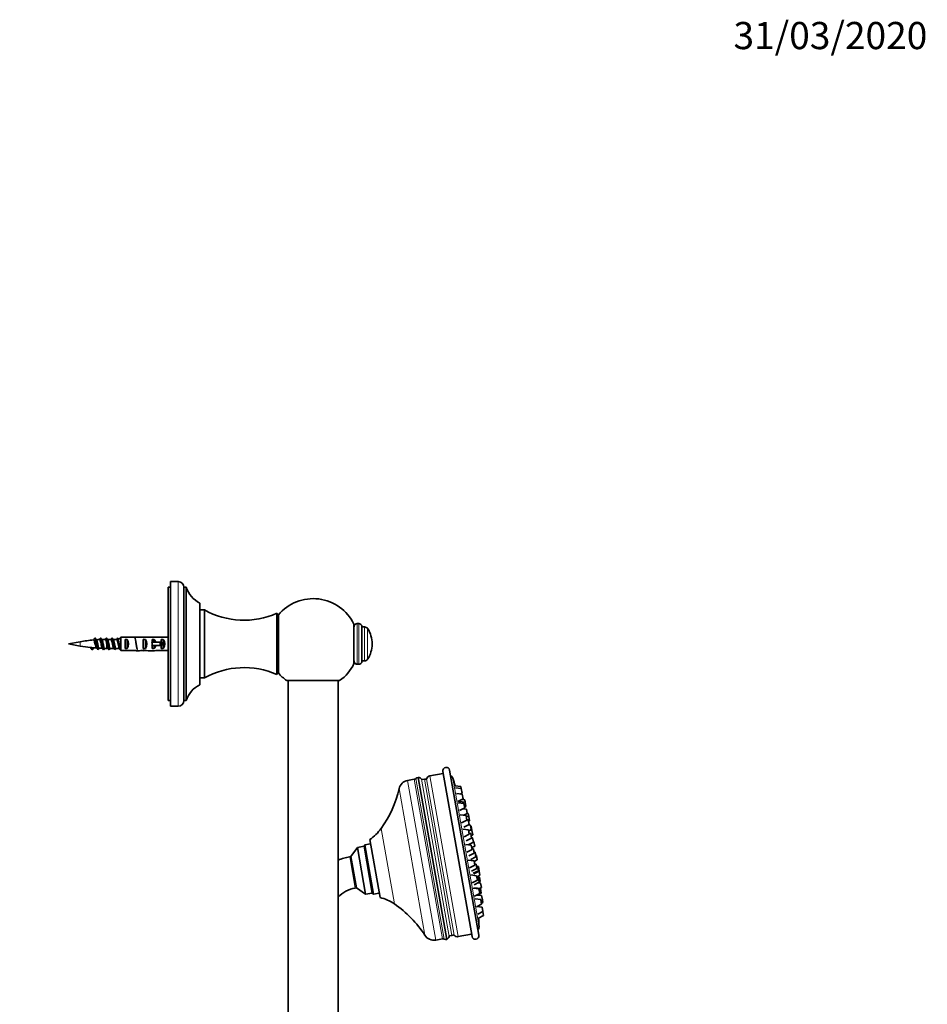
# Model space of a CAD drawing. Units: millimetres. Extents: x 0 to 1478, y 0 to 1758.
# Drawn here: x 1078 to 1478, y 1323 to 1758 of the extents above; entities that cross this region are included whole.
import ezdxf
from ezdxf import colors
from ezdxf.entities.mleader import LeaderData, LeaderLine
from ezdxf.math import Vec2, Vec3

# ---------------------------------------------------------------- set-up
doc = ezdxf.new("R2010")
doc.units = ezdxf.units.MM
doc.layers.add('DV4_Défaut', color=7, linetype='Continuous')
doc.layers.add('Défaut', color=7, linetype='Continuous')

# ---------------------------------------------------------------- blocks, each defined once
blk = doc.blocks.new('_DOT')
at = {"color": 0}
blk.add_line((0, 0), (-1, 0), dxfattribs=at)
at = {"color": 0, "const_width": 0.333}
blk.add_lwpolyline([(-0.1665, 0, 1), (0.1665, 0, 1)], format="xyb", close=True, dxfattribs=at)
blk = doc.blocks.new('SE3')
at = {"layer": 'DV4_Défaut', "color": 7, "linetype": 'Continuous', "lineweight": 35}
for p, q in [((1144, 1454.87), (1144, 1509.87)), ((1147.5, 1509.87), (1144, 1509.87)), ((1143, 1457.37), (1143, 1507.37)), ((1144, 1507.37), (1143, 1507.37)), ((1150, 1457.37), (1150, 1507.37)), ((1151, 1507.37), (1150, 1507.37)), ((1151, 1457.37), (1151, 1507.37)), ((1157, 1464.37), (1157, 1500.37)), ((1159, 1497.37), (1157, 1497.37)), ((1159, 1467.37), (1159, 1497.37)), ((1191, 1468.87), (1191, 1495.87)), ((1191.65, 1495.17), (1191, 1495.87)), ((1191.65, 1469.57), (1191.65, 1495.17)), ((1225, 1473.67), (1225, 1491.07)), ((1227.1, 1491.37), (1226.47, 1491.37)), ((1228.5, 1474.78), (1228.5, 1489.97)), ((1229.68, 1489.87), (1228.5, 1489.87)), ((1104.27, 1483.33), (1099, 1482.37)), ((1099, 1482.37), (1104.27, 1481.41)), ((1117.81, 1484.37), (1116.25, 1484.37)), ((1120.31, 1484.37), (1118.75, 1484.37)), ((1122.2, 1485.33), (1122.2, 1479.41)), ((1122.2, 1485.33), (1128.11, 1485.33)), ((1124, 1480.39), (1124, 1484.36)), ((1125, 1484.36), (1124, 1484.36)), ((1125, 1480.39), (1125, 1484.36)), ((1132, 1480.39), (1132, 1484.36)), ((1133, 1484.36), (1132, 1484.36)), ((1132.15, 1485.37), (1132.15, 1485.2)), ((1133, 1480.39), (1133, 1484.36)), ((1136.44, 1485.37), (1134.89, 1485.37)), ((1135.78, 1483.12), (1136, 1483.12)), ((1136.86, 1484.36), (1136, 1484.36)), ((1136, 1483.12), (1136, 1484.36)), ((1136, 1483.12), (1139.46, 1483.12)), ((1136.86, 1483.12), (1136.86, 1484.36)), ((1137.56, 1485.33), (1143, 1485.33)), ((1139.46, 1481.62), (1139.46, 1483.12)), ((1139.46, 1483.12), (1140.06, 1483.12)), ((1140, 1483.12), (1140, 1484.36)), ((1140.86, 1484.36), (1140, 1484.36)), ((1140.06, 1481.62), (1140.06, 1483.12)), ((1140.86, 1480.39), (1140.86, 1484.36)), ((1233.01, 1482.32), (1233.01, 1482.43)), ((1108.69, 1480.8), (1109.42, 1479.82)), ((1109.42, 1479.82), (1110.06, 1480.67)), ((1115.86, 1480.37), (1116.51, 1480.37)), ((1117.45, 1480.37), (1119.01, 1480.37)), ((1119.95, 1480.37), (1121.27, 1480.37)), ((1122.2, 1479.41), (1128.11, 1479.41)), ((1125, 1480.39), (1124, 1480.39)), ((1133, 1480.39), (1132, 1480.39)), ((1132.15, 1479.37), (1132.15, 1479.54)), ((1134.89, 1479.37), (1136.44, 1479.37)), ((1135.78, 1481.62), (1136, 1481.62)), ((1136, 1480.39), (1136, 1481.62)), ((1136, 1481.62), (1139.46, 1481.62)), ((1136.86, 1480.39), (1136, 1480.39)), ((1136.86, 1480.39), (1136.86, 1481.62)), ((1137.56, 1479.41), (1143, 1479.41)), ((1139.46, 1481.62), (1140.06, 1481.62)), ((1140, 1480.39), (1140, 1481.62)), ((1140.86, 1480.39), (1140, 1480.39)), ((1226.47, 1473.37), (1227.1, 1473.37)), ((1228.5, 1474.87), (1229.68, 1474.87)), ((1191, 1468.87), (1191.65, 1469.57)), ((1157, 1467.37), (1159, 1467.37)), ((1195.3, 1466.17), (1218.71, 1466.17)), ((1196, 1466.17), (1196, 1195.85)), ((1218, 1195.85), (1218, 1466.17)), ((1143, 1457.37), (1144, 1457.37)), ((1150, 1457.37), (1151, 1457.37)), ((1144, 1454.87), (1147.5, 1454.87)), ((1264.23, 1426.12), (1277.08, 1353.25)), ((1267.19, 1426.64), (1280.04, 1353.77)), ((1251.6, 1422.62), (1248.64, 1422.1)), ((1253.29, 1423.47), (1265.89, 1351.99)), ((1256.07, 1422.65), (1254.98, 1422.46)), ((1264.41, 1425.14), (1258.49, 1424.09)), ((1272.18, 1419.4), (1269.66, 1419.7)), ((1272.33, 1418.53), (1269.77, 1418.84)), ((1271.78, 1416.11), (1272.68, 1416.56)), ((1272.33, 1418.53), (1272.18, 1419.4)), ((1272.68, 1416.56), (1272.33, 1418.53)), ((1272.78, 1415.99), (1270.21, 1416.3)), ((1270.82, 1412.85), (1273.13, 1414.02)), ((1273.49, 1411.92), (1270.93, 1412.23)), ((1274.03, 1412.54), (1271.46, 1412.85)), ((1273.84, 1413.6), (1272.59, 1413.75)), ((1273.13, 1414.02), (1272.78, 1415.99)), ((1274.03, 1412.54), (1273.84, 1413.6)), ((1274.37, 1410.57), (1274.03, 1412.54)), ((1271.54, 1408.79), (1273.84, 1409.96)), ((1274.57, 1409.46), (1273.19, 1409.63)), ((1273.84, 1409.96), (1273.49, 1411.92)), ((1273.79, 1410.27), (1274.37, 1410.57)), ((1274.92, 1407.49), (1274.57, 1409.46)), ((1274.43, 1406.6), (1271.87, 1406.91)), ((1272.48, 1403.46), (1274.78, 1404.63)), ((1273.4, 1406.72), (1274.92, 1407.49)), ((1274.78, 1404.63), (1274.43, 1406.6)), ((1275.67, 1406.19), (1274.48, 1406.34)), ((1275.41, 1404.67), (1274.76, 1404.75)), ((1275.43, 1407.53), (1274.9, 1407.6)), ((1275.76, 1402.7), (1275.41, 1404.67)), ((1275.67, 1406.19), (1275.43, 1407.53)), ((1275.53, 1403.98), (1276.02, 1404.22)), ((1276.02, 1404.22), (1275.67, 1406.19)), ((1275.54, 1400.34), (1272.97, 1400.65)), ((1273.46, 1401.53), (1275.76, 1402.7)), ((1276.34, 1402.4), (1275.4, 1402.52)), ((1275.88, 1398.38), (1275.54, 1400.34)), ((1275.62, 1399.89), (1276.69, 1400.43)), ((1277.06, 1400.04), (1276.14, 1400.15)), ((1276.69, 1400.43), (1276.34, 1402.4)), ((1276.73, 1401.92), (1276.42, 1401.96)), ((1277.06, 1400.04), (1276.73, 1401.92)), ((1277.41, 1398.07), (1277.06, 1400.04)), ((1231.96, 1396.06), (1236.48, 1370.46)), ((1273.58, 1397.21), (1275.88, 1398.38)), ((1274.52, 1395.49), (1276.83, 1396.66)), ((1275.43, 1393.71), (1277.67, 1394.85)), ((1276.48, 1398.63), (1275.83, 1398.71)), ((1276.83, 1396.66), (1276.48, 1398.63)), ((1276.64, 1397.69), (1277.41, 1398.07)), ((1277.32, 1396.82), (1276.79, 1396.88)), ((1277.67, 1394.85), (1277.32, 1396.82)), ((1277.93, 1395.12), (1277.62, 1395.16)), ((1278.28, 1393.15), (1277.93, 1395.12)), ((1226.49, 1392.56), (1223.65, 1388.5)), ((1229.44, 1393.08), (1226.49, 1392.56)), ((1230.14, 1371.88), (1226.49, 1392.56)), ((1229.85, 1393.66), (1229.44, 1393.08)), ((1229.44, 1393.08), (1233.09, 1372.4)), ((1233.09, 1372.4), (1229.44, 1393.08)), ((1232.31, 1394.09), (1229.85, 1393.66)), ((1229.85, 1393.66), (1233.67, 1371.99)), ((1276.73, 1393.56), (1274.17, 1393.86)), ((1274.78, 1390.42), (1277.08, 1391.59)), ((1277.08, 1391.59), (1276.73, 1393.56)), ((1276.93, 1392.46), (1278.28, 1393.15)), ((1277.66, 1391.93), (1277.01, 1392.01)), ((1278.01, 1389.96), (1277.66, 1391.93)), ((1278.45, 1390.4), (1277.92, 1390.47)), ((1278.8, 1388.43), (1278.45, 1390.4)), ((1223.65, 1388.5), (1223.14, 1388.41)), ((1226.08, 1374.72), (1223.65, 1388.5)), ((1277.95, 1386.66), (1275.39, 1386.97)), ((1275.7, 1388.8), (1278.01, 1389.96)), ((1276.5, 1387.26), (1278.8, 1388.43)), ((1278.3, 1384.69), (1277.95, 1386.66)), ((1278, 1386.38), (1279.35, 1387.06)), ((1279, 1389.03), (1278.69, 1389.07)), ((1279.35, 1387.06), (1279, 1389.03)), ((1275.99, 1383.52), (1278.3, 1384.69)), ((1276.88, 1382.1), (1279.19, 1383.27)), ((1277.58, 1381.13), (1279.88, 1382.3)), ((1277.92, 1380.97), (1280.22, 1382.14)), ((1278.84, 1385.24), (1278.19, 1385.32)), ((1279.19, 1383.27), (1278.84, 1385.24)), ((1279.54, 1384.27), (1279, 1384.33)), ((1279.88, 1382.3), (1279.54, 1384.27)), ((1279.87, 1384.11), (1279.56, 1384.15)), ((1280.22, 1382.14), (1279.87, 1384.11)), ((1280.55, 1380.26), (1280.22, 1382.14)), ((1279.11, 1380.08), (1276.55, 1380.39)), ((1277.15, 1376.95), (1279.46, 1378.11)), ((1279.46, 1378.11), (1279.11, 1380.08)), ((1280.38, 1379.47), (1279.19, 1379.62)), ((1279.9, 1379.2), (1279.25, 1379.28)), ((1279.27, 1379.61), (1280.55, 1380.26)), ((1280.25, 1377.23), (1279.9, 1379.2)), ((1280.25, 1377.26), (1280.73, 1377.51)), ((1280.73, 1377.51), (1280.38, 1379.47)), ((1225.57, 1374.63), (1226.08, 1374.72)), ((1226.08, 1374.72), (1230.14, 1371.88)), ((1280.14, 1374.25), (1277.57, 1374.56)), ((1277.95, 1376.06), (1280.25, 1377.23)), ((1280.75, 1374.41), (1278.19, 1374.71)), ((1280.84, 1376.85), (1279.76, 1376.98)), ((1280.49, 1372.28), (1280.14, 1374.25)), ((1280.35, 1374.45), (1281.19, 1374.88)), ((1281.1, 1372.44), (1280.75, 1374.41)), ((1281.19, 1374.88), (1280.84, 1376.85)), ((1230.14, 1371.88), (1233.09, 1372.4)), ((1233.09, 1372.4), (1233.67, 1371.99)), ((1233.67, 1371.99), (1236.13, 1372.43)), ((1278.18, 1371.11), (1280.49, 1372.28)), ((1280.97, 1369.52), (1278.41, 1369.83)), ((1278.79, 1371.27), (1281.1, 1372.44)), ((1281.29, 1371.33), (1279.37, 1371.56)), ((1281.32, 1367.55), (1280.97, 1369.52)), ((1281.05, 1369.06), (1281.64, 1369.36)), ((1281.64, 1369.36), (1281.29, 1371.33)), ((1281.83, 1368.3), (1281.64, 1369.36)), ((1279.02, 1366.38), (1281.32, 1367.55)), ((1281.56, 1366.19), (1279.2, 1366.47)), ((1281.24, 1368), (1281.83, 1368.3)), ((1281.91, 1364.22), (1281.56, 1366.19)), ((1279.6, 1363.05), (1281.91, 1364.22)), ((1279.91, 1361.33), (1282.21, 1362.5)), ((1282.21, 1362.5), (1281.91, 1364.22)), ((1261.06, 1351.69), (1264.01, 1352.21)), ((1267.13, 1353.52), (1268.22, 1353.71)), ((1270.99, 1353.19), (1276.91, 1354.23))]:
    blk.add_line(p, q, dxfattribs=at)
at = {"layer": 'DV4_Défaut', "color": 7, "linetype": 'Continuous', "lineweight": 18}
for p, q in [((1147.5, 1454.87), (1147.5, 1509.87)), ((1226.47, 1473.37), (1226.47, 1491.37)), ((1227.1, 1473.37), (1227.1, 1491.37)), ((1229.68, 1474.87), (1229.68, 1489.87)), ((1231.01, 1475.59), (1231.01, 1489.15)), ((1104.27, 1481.41), (1104.27, 1483.33)), ((1115.86, 1482.76), (1115.86, 1480.37)), ((1136, 1482.37), (1136, 1483.12)), ((1136, 1481.62), (1136, 1482.37)), ((1248.64, 1422.1), (1261.06, 1351.69)), ((1251.6, 1422.62), (1264.01, 1352.21)), ((1264.75, 1352.12), (1252.26, 1422.96)), ((1254.82, 1422.64), (1267.05, 1353.29)), ((1256.07, 1422.65), (1268.22, 1353.71)), ((1269.17, 1353.8), (1256.99, 1422.89)), ((1258.49, 1424.09), (1270.99, 1353.19)), ((1268.61, 1423.1), (1280.16, 1357.58)), ((1244.88, 1418.51), (1256.29, 1353.78)), ((1236.96, 1400.89), (1242.83, 1367.63)), ((1223.14, 1388.41), (1225.57, 1374.63))]:
    blk.add_line(p, q, dxfattribs=at)
at = {"layer": 'DV4_Défaut', "color": 7, "linetype": 'Continuous', "lineweight": 35}
for centre, radius, start, end in [((1147.5, 1507.37), 2.5, 0, 90), ((1162.42, 1511.08), 12, 198.0105, 243.1921), ((1207, 1482.35), 20, 25.8419, 140.1418), ((1176.52, 1528.86), 36.03, 240.9246, 293.7078), ((1226.47, 1489.91), 1.46, 90, 180), ((1227.1, 1489.97), 1.4, 0, 90), ((1229.68, 1488.28), 1.59, 33.0203, 90), ((1220.67, 1482.43), 12.34, 0, 33.0203), ((1115.86, 1419.5), 64.87, 95.0735, 100.2928), ((1050.8, 1529.79), 74.82, 322.2828, 323.1546), ((1179.35, 1536.28), 85.63, 216.8539, 217.5179), ((1115.86, 1419.5), 64.87, 92.7419, 94.0215), ((1063.33, 1522.2), 62.25, 322.3879, 323.2002), ((1176.78, 1532.48), 79.29, 216.8537, 217.449), ((1115.86, 1419.5), 64.87, 90.4834, 91.8894), ((1062.32, 1524.87), 66.65, 322.479, 323.1666), ((1171.35, 1526.47), 69.34, 216.8211, 217.48), ((1060.02, 1528.54), 72.7, 322.5903, 323.1333), ((1179.12, 1530.49), 75.97, 216.8611, 217.4573), ((1067.43, 1524.77), 66.51, 322.5928, 323.1798), ((1184.8, 1532.92), 79.97, 216.8845, 217.4427), ((1220.67, 1482.32), 12.34, 326.9797, 0), ((1115.86, 1545.25), 64.87, 259.7072, 263.7287), ((1169, 1434.57), 74.7, 141.8814, 142.6223), ((1115.86, 1545.25), 64.87, 264.9326, 266.024), ((1055.27, 1437.44), 70.76, 36.8072, 37.6071), ((1170.31, 1436.2), 72.75, 142.4518, 143.1534), ((1115.86, 1545.25), 64.87, 267.0384, 268.3936), ((1059.8, 1438.95), 68.22, 36.8052, 37.5026), ((1172.1, 1436.72), 71.88, 142.5267, 143.1523), ((1115.86, 1545.25), 64.87, 269.1971, 270), ((1064.77, 1440.83), 65.12, 36.7829, 37.4904), ((1175.96, 1435.71), 73.57, 142.6185, 143.1513), ((1068.73, 1441.94), 63.29, 36.7851, 37.5063), ((1173.69, 1439.33), 67.58, 142.6072, 143.182), ((1207, 1482.39), 20, 305.7316, 334.1581), ((1226.47, 1474.83), 1.46, 180, 270), ((1227.1, 1474.78), 1.4, 270, 0), ((1229.68, 1476.46), 1.59, 270, 326.9797), ((1176.52, 1435.88), 36.03, 66.2922, 119.0754), ((1207, 1482.39), 20, 219.8582, 234.2638), ((1162.42, 1453.66), 12, 116.8079, 161.9895), ((1147.5, 1457.37), 2.5, 270, 0), ((1265.71, 1426.38), 1.5, 10, 190), ((1249.46, 1417.48), 4.7, 100, 167.3138), ((1251.38, 1423.89), 1.29, 280, 313.4229), ((1253.63, 1421.5), 2, 100, 133.4229), ((1253.19, 1421.48), 2, 35.6542, 87.3023), ((1255.83, 1423.37), 1.25, 215.6542, 226.8699), ((1256.53, 1420.04), 2.65, 82.5743, 100), ((1255.83, 1423.37), 1.25, 325.8003, 337.421), ((1258.83, 1422.12), 2, 100, 157.421), ((1266.7, 1422.49), 2, 17.6281, 63.1301), ((1029.77, 1347.21), 250.6, 16.8148, 17.6281), ((1197.64, 1429.14), 48.42, 324.3047, 347.3138), ((1221.15, 1412.26), 19.48, 303.7372, 324.3047), ((1270.17, 1389.6), 7.48, 18.5818, 23.0582), ((1228, 1360.84), 28, 100, 110.9248), ((1228, 1360.84), 14, 100, 135.5847), ((1231.85, 1351.54), 19.48, 55.6953, 76.2628), ((1215.54, 1327.63), 48.42, 32.6862, 55.6953), ((1029.77, 1347.21), 250.6, 4.3961, 4.4568), ((1029.77, 1347.21), 250.6, 2.3719, 3.238), ((1278.16, 1357.5), 2, 316.8699, 2.3719), ((1260.24, 1356.31), 4.7, 212.6862, 280), ((1264.24, 1350.94), 1.29, 66.5771, 100), ((1265.54, 1353.96), 2, 246.5771, 280), ((1265.12, 1353.83), 2, 292.6977, 344.3458), ((1268.25, 1352.96), 1.25, 153.1301, 164.3458), ((1267.76, 1356.32), 2.65, 280, 297.4257), ((1268.25, 1352.96), 1.25, 42.579, 54.1997), ((1270.64, 1355.16), 2, 222.579, 280), ((1278.56, 1353.51), 1.5, 190, 10)]:
    blk.add_arc(centre, radius, start, end, dxfattribs=at)
for centre, major_axis, ratio, start_param, end_param in [((1123.29, 1482.37), (0, 3), 0.760351, 3.989655, 5.435123), ((1129.87, 1482.37), (-10.51, 0), 0.285569, 4.712389, 4.879837), ((1129.87, 1482.37), (6.74, 0), 0.445101, 1.230959, 1.570796), ((1132.32, 1482.37), (-6.74, 0), 0.445101, 4.738067, 4.895847), ((1134.89, 1482.37), (-8.33, 0), 0.359989, 4.712389, 5.052226), ((1131.94, 1482.37), (8.33, 0), 0.359989, 1.39272, 1.545119), ((1131.29, 1482.37), (0, 3), 0.760351, 3.989655, 5.435123), ((1128.95, 1482.37), (-7.06, 0), 0.425017, 3.141593, 3.394273), ((1128.95, 1482.37), (7.06, 0), 0.425017, 6.030505, 6.283185), ((1136.44, 1482.37), (-6.74, 0), 0.445101, 4.544941, 4.712389), ((1134.67, 1482.37), (0, 3), 0.976011, 4.965069, 5.435123), ((1138.67, 1482.37), (0, 3), 0.976011, 3.989655, 5.435123), ((1115.86, 1543.96), (-64.87, 0), 0.97955, 1.460036, 1.481218), ((1129.87, 1482.37), (-10.51, 0), 0.285569, 1.403348, 1.570796), ((1129.87, 1482.37), (-6.74, 0), 0.445101, 1.570796, 1.910633), ((1132.32, 1482.37), (-6.74, 0), 0.445101, 1.387338, 1.545119), ((1134.89, 1482.37), (-8.33, 0), 0.359989, 1.230959, 1.570796), ((1131.94, 1482.37), (8.33, 0), 0.359989, 4.738067, 4.890466), ((1136.44, 1482.37), (-6.74, 0), 0.445101, 1.570796, 1.738244), ((1134.67, 1482.37), (0, 3), 0.976011, 3.989655, 4.459709)]:
    blk.add_ellipse(centre, major_axis=major_axis, ratio=ratio, start_param=start_param, end_param=end_param, dxfattribs=at)
for points, knots in [([(1110.13, 1484.11), (1110.16, 1484.12), (1110.19, 1484.11), (1110.39, 1483.93), (1110.55, 1483.38), (1110.86, 1482.08), (1111.02, 1481.35), (1111.23, 1480.78), (1111.28, 1480.68), (1111.33, 1480.61)], [0, 0, 0, 0, 0.081141, 0.081141, 0.475113, 0.475113, 0.869084, 0.869084, 1, 1, 1, 1]), ([(1111.92, 1479.83), (1111.83, 1479.96), (1111.75, 1480.26), (1111.57, 1481.14), (1111.48, 1481.75), (1111.29, 1482.97), (1111.2, 1483.57), (1111.01, 1484.51), (1110.92, 1484.83), (1110.77, 1484.99), (1110.72, 1484.98), (1110.67, 1484.92)], [0, 0, 0, 0, 0.206049, 0.206049, 0.431002, 0.431002, 0.655955, 0.655955, 0.880908, 0.880908, 1, 1, 1, 1]), ([(1112.51, 1480.46), (1112.44, 1480.47), (1112.36, 1480.57), (1112.17, 1481.11), (1112.05, 1481.69), (1111.81, 1482.89), (1111.68, 1483.49), (1111.51, 1483.98), (1111.47, 1484.08), (1111.42, 1484.14)], [0, 0, 0, 0, 0.204099, 0.204099, 0.539385, 0.539385, 0.874672, 0.874672, 1, 1, 1, 1]), ([(1112.76, 1484.29), (1112.83, 1484.29), (1112.89, 1484.23), (1113.1, 1483.78), (1113.25, 1483.13), (1113.53, 1481.79), (1113.67, 1481.1), (1113.85, 1480.61), (1113.89, 1480.53), (1113.94, 1480.48)], [0, 0, 0, 0, 0.167365, 0.167365, 0.529102, 0.529102, 0.890838, 0.890838, 1, 1, 1, 1]), ([(1114.43, 1479.82), (1114.34, 1479.93), (1114.26, 1480.2), (1114.09, 1481.04), (1113.99, 1481.64), (1113.81, 1482.86), (1113.71, 1483.47), (1113.53, 1484.44), (1113.43, 1484.78), (1113.28, 1484.99), (1113.23, 1484.99), (1113.17, 1484.91)], [0, 0, 0, 0, 0.197271, 0.197271, 0.420484, 0.420484, 0.643697, 0.643697, 0.866911, 0.866911, 1, 1, 1, 1]), ([(1114.95, 1480.38), (1114.9, 1480.38), (1114.84, 1480.43), (1114.67, 1480.78), (1114.55, 1481.28), (1114.32, 1482.44), (1114.2, 1483.09), (1114, 1483.91), (1113.91, 1484.16), (1113.83, 1484.27)], [0, 0, 0, 0, 0.142357, 0.142357, 0.458217, 0.458217, 0.774078, 0.774078, 1, 1, 1, 1]), ([(1115.31, 1484.36), (1115.36, 1484.37), (1115.41, 1484.33), (1115.59, 1484), (1115.73, 1483.43), (1115.86, 1482.76)], [0, 0, 0, 0, 0.259729, 0.259729, 1, 1, 1, 1]), ([(1117.09, 1479.83), (1117.05, 1479.78), (1117.01, 1479.76), (1116.88, 1479.82), (1116.79, 1480.09), (1116.6, 1480.95), (1116.51, 1481.53), (1116.32, 1482.74), (1116.23, 1483.37), (1116.04, 1484.36), (1115.95, 1484.73), (1115.79, 1484.99), (1115.73, 1485), (1115.67, 1484.91)], [0, 0, 0, 0, 0.07829, 0.07829, 0.275703, 0.275703, 0.473116, 0.473116, 0.670529, 0.670529, 0.867942, 0.867942, 1, 1, 1, 1]), ([(1115.86, 1482.76), (1115.95, 1482.33), (1116.03, 1481.88), (1116.21, 1481.09), (1116.3, 1480.76), (1116.41, 1480.52), (1116.43, 1480.48), (1116.45, 1480.45)], [0, 0, 0, 0, 0.442061, 0.442061, 0.884123, 0.884123, 1, 1, 1, 1]), ([(1117.45, 1480.37), (1117.36, 1480.37), (1117.27, 1480.51), (1117.1, 1481.05), (1117.01, 1481.44), (1116.83, 1482.3), (1116.74, 1482.77), (1116.57, 1483.58), (1116.48, 1483.92), (1116.36, 1484.2), (1116.34, 1484.25), (1116.31, 1484.29)], [0, 0, 0, 0, 0.228268, 0.228268, 0.461156, 0.461156, 0.694044, 0.694044, 0.926932, 0.926932, 1, 1, 1, 1]), ([(1117.81, 1484.37), (1117.86, 1484.37), (1117.91, 1484.33), (1118.04, 1484.1), (1118.13, 1483.81), (1118.3, 1483.07), (1118.39, 1482.62), (1118.56, 1481.75), (1118.65, 1481.33), (1118.81, 1480.74), (1118.88, 1480.55), (1118.95, 1480.45)], [0, 0, 0, 0, 0.122624, 0.122624, 0.352461, 0.352461, 0.582298, 0.582298, 0.812134, 0.812134, 1, 1, 1, 1]), ([(1119.42, 1479.83), (1119.35, 1479.93), (1119.28, 1480.14), (1119.12, 1480.85), (1119.03, 1481.42), (1118.84, 1482.63), (1118.75, 1483.26), (1118.56, 1484.29), (1118.47, 1484.68), (1118.31, 1484.98), (1118.24, 1485), (1118.18, 1484.92)], [0, 0, 0, 0, 0.165388, 0.165388, 0.390568, 0.390568, 0.615749, 0.615749, 0.840929, 0.840929, 1, 1, 1, 1]), ([(1119.95, 1480.37), (1119.91, 1480.37), (1119.87, 1480.4), (1119.75, 1480.57), (1119.66, 1480.84), (1119.48, 1481.55), (1119.4, 1482), (1119.22, 1482.89), (1119.13, 1483.33), (1118.96, 1483.96), (1118.88, 1484.19), (1118.8, 1484.3)], [0, 0, 0, 0, 0.095723, 0.095723, 0.327949, 0.327949, 0.560176, 0.560176, 0.792403, 0.792403, 1, 1, 1, 1]), ([(1120.31, 1484.37), (1120.4, 1484.37), (1120.48, 1484.23), (1120.66, 1483.71), (1120.74, 1483.33), (1120.92, 1482.49), (1121, 1482.03), (1121.18, 1481.22), (1121.26, 1480.87), (1121.39, 1480.56), (1121.42, 1480.49), (1121.46, 1480.44)], [0, 0, 0, 0, 0.222587, 0.222587, 0.451508, 0.451508, 0.680428, 0.680428, 0.909349, 0.909349, 1, 1, 1, 1]), ([(1121.92, 1479.82), (1121.86, 1479.91), (1121.79, 1480.1), (1121.64, 1480.76), (1121.54, 1481.32), (1121.36, 1482.52), (1121.26, 1483.15), (1121.08, 1484.21), (1120.98, 1484.62), (1120.82, 1484.98), (1120.75, 1485.01), (1120.67, 1484.91)], [0, 0, 0, 0, 0.155977, 0.155977, 0.379266, 0.379266, 0.602555, 0.602555, 0.825844, 0.825844, 1, 1, 1, 1]), ([(1129.42, 1479.83), (1129.38, 1479.89), (1129.33, 1480.01), (1129.19, 1480.5), (1129.09, 1481.01), (1128.91, 1482.18), (1128.81, 1482.82), (1128.63, 1483.94), (1128.53, 1484.42), (1128.41, 1484.8), (1128.37, 1484.87), (1128.33, 1484.92)], [0, 0, 0, 0, 0.1322993, 0.1322993, 0.3889005, 0.3889005, 0.6455018, 0.6455018, 0.902103, 0.902103, 1, 1, 1, 1])]:
    blk.add_open_spline(points, degree=3, knots=knots, dxfattribs=at)
for points in [[(1121.21, 1484.31), (1121.54, 1484.65), (1121.87, 1484.99), (1122.2, 1485.33)], [(1136.26, 1483.13), (1136.19, 1483.58), (1136.12, 1483.99), (1136.04, 1484.31)], [(1109.64, 1479.92), (1109.57, 1479.76), (1109.5, 1479.73), (1109.42, 1479.82)], [(1110.13, 1480.63), (1110.11, 1480.63), (1110.08, 1480.64), (1110.06, 1480.67)], [(1112.09, 1479.83), (1112.07, 1479.8), (1112.04, 1479.78), (1112.02, 1479.77)], [(1114.59, 1479.83), (1114.55, 1479.78), (1114.51, 1479.76), (1114.47, 1479.78)], [(1119.59, 1479.83), (1119.57, 1479.8), (1119.54, 1479.78), (1119.52, 1479.77)], [(1121, 1480.64), (1121.4, 1480.23), (1121.8, 1479.82), (1122.2, 1479.41)]]:
    blk.add_open_spline(points, degree=3, dxfattribs=at)

msp = doc.modelspace()

# ---------------------------------------------------------------- block references
at = {"layer": 'Défaut'}
msp.add_blockref('SE3', (0, 0), dxfattribs=at)

# ---------------------------------------------------------------- leaders
at = {"layer": 'Défaut', "color": 7, "linetype": 'Continuous', "lineweight": 18}
ml = msp.add_multileader_mtext('Standard', dxfattribs=at)
ml.set_content('{\\pxsm0.9;\\fSolid Edge ISO|b1||i0||c0|p34;\\W1.;31/03/2020\\P}', color=256)
ml.set_leader_properties()
ml.set_arrow_properties(name='DOT')
ml.build(insert=Vec2(0, 0))
ml.multileader.update_dxf_attribs({"leader_type": 0, "dogleg_length": 0, "arrow_head_size": 12})
ctx = ml.context
ctx.base_point, ctx.char_height, ctx.arrow_head_size, ctx.landing_gap_size = Vec3(1390.41, 1750.71), 12, 12, 4.2
notes = []
notes.append((ctx, [(0, (0, 0, 0), (0, 0), (1, 0), 1, [])]))
ctx.mtext.insert = Vec3(1392.41, 1756.83)
for ctx, leaders in notes:
    for number, flags, end, landing, length, lines in leaders:
        leader = LeaderData()
        leader.index, (leader.has_last_leader_line, leader.has_dogleg_vector, leader.attachment_direction) = number, flags
        leader.last_leader_point, leader.dogleg_vector, leader.dogleg_length = Vec3(end), Vec3(landing), length
        for number, points, colour, breaks in lines:
            line = LeaderLine()
            line.index, line.vertices, line.color, line.breaks = number, Vec3.list(points), colors.encode_raw_color(colour), breaks
            leader.lines.append(line)
        ctx.leaders.append(leader)

doc.saveas('drawing.dxf')
